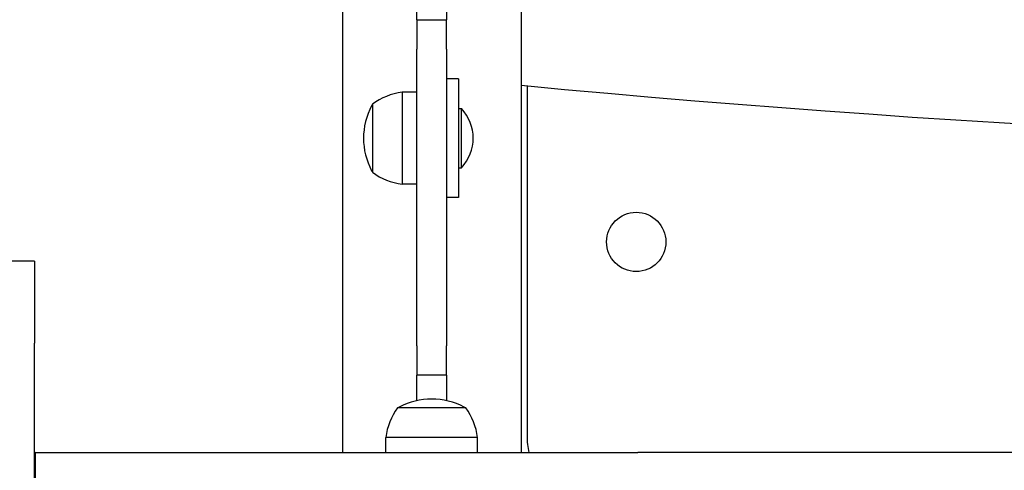
# Model space of a CAD drawing. Units: millimetres. Extents: x 13708 to 26225, y 2312 to 18916.
# Drawn here: x 21816 to 22148, y 11123 to 11276 of the extents above; entities that cross this region are included whole.
import ezdxf

# ---------------------------------------------------------------- set-up
doc = ezdxf.new("R2010")
doc.units = ezdxf.units.MM
doc.header["$LTSCALE"] = 100
doc.layers.add('Widoczne (ISO)', color=7, linetype='Continuous', lineweight=25)
doc.layers.add('Wymiar (ISO)', color=116, linetype='Continuous', lineweight=18)
doc.styles.add('Tekst etykiety (ISO)', font='tahoma.ttf')
doc.dimstyles.new('Domyślne (ISO)', dxfattribs={"dimscale": 100, "dimtxt": 3.5, "dimasz": 2.5, "dimexe": 3.175, "dimexo": 0, "dimgap": 0.762, "dimtad": 1, "dimtoh": 1, "dimdec": 0, "dimrnd": 1e-08, "dimzin": 0, "dimtxsty": 'Tekst etykiety (ISO)', "dimcen": 0.09, "dimdle": 10, "dimclrd": 256, "dimclre": 256, "dimclrt": 256, "dimadec": 0, "dimazin": 0, "dimtfac": 0.714286, "dimtdec": 0, "dimtmove": 0, "dimatfit": 3, "dimfxl": 0, "dimtolj": 1, "dimtzin": 0, "dimlwd": -1, "dimlwe": -1, "dimarcsym": 0})

# ---------------------------------------------------------------- blocks, each defined once
blk = doc.blocks.new('*D4')
at = {"layer": 'Defpoints', "color": 0}
for p in [(22955.1, 17469.85), (14155.1, 6501.25), (22955.1, 6501.25)]:
    blk.add_point(p, dxfattribs=at)
at = {"layer": 'Wymiar (ISO)'}
for p, q in [((22955.1, 17469.85), (13837.6, 17469.85)), ((14155.1, 17219.85), (14155.1, 6751.25)), ((22955.1, 6501.25), (13837.6, 6501.25))]:
    blk.add_line(p, q, dxfattribs=at)
for points in [[(14113.43, 17219.85), (14196.76, 17219.85), (14155.1, 17469.85)], [(14113.43, 6751.25), (14196.76, 6751.25), (14155.1, 6501.25)]]:
    blk.add_solid(points, dxfattribs=at)
at = {"layer": 'Wymiar (ISO)', "insert": (13714.56, 11985.55), "char_height": 350, "attachment_point": 2, "rotation": 90, "style": 'Tekst etykiety (ISO)'}
blk.add_mtext('\\A1;10969', dxfattribs=at)
blk = doc.blocks.new('*D9')
at = {"layer": 'Defpoints', "color": 0}
for p in [(16488.7, 13220.55), (23338.8, 7947.69), (23338.8, 5791.2)]:
    blk.add_point(p, dxfattribs=at)
at = {"layer": 'Wymiar (ISO)'}
for p, q in [((16488.7, 13220.55), (16488.7, 5473.7)), ((23338.8, 7947.69), (23338.8, 5473.7)), ((16738.7, 5791.2), (23088.8, 5791.2))]:
    blk.add_line(p, q, dxfattribs=at)
for points in [[(16738.7, 5832.87), (16738.7, 5749.54), (16488.7, 5791.2)], [(23088.8, 5832.87), (23088.8, 5749.54), (23338.8, 5791.2)]]:
    blk.add_solid(points, dxfattribs=at)
at = {"layer": 'Wymiar (ISO)', "insert": (19913.75, 6233.39), "char_height": 350, "attachment_point": 2, "style": 'Tekst etykiety (ISO)'}
blk.add_mtext('\\A1;6850', dxfattribs=at)

msp = doc.modelspace()

# ---------------------------------------------------------------- linework, layer by layer
at = {"layer": 'Widoczne (ISO)'}
for p, q in [((21924.95, 12841.55), (21924.95, 11129.55)), ((21985.25, 11976.55), (21985.25, 11129.55)), ((21950.1, 11275.55), (21950.1, 11285.55)), ((21960.1, 11285.55), (21960.1, 11275.55)), ((21950.1, 11275.55), (21950.1, 11265.55)), ((21950.1, 11275.55), (21960.1, 11275.55)), ((21960.1, 11265.55), (21960.1, 11275.55)), ((21950.1, 11165.55), (21950.1, 11265.55)), ((21960.1, 11265.55), (21960.1, 11165.55)), ((21964.1, 11255.55), (21960.1, 11255.55)), ((21964.1, 11255.55), (21964.1, 11215.55)), ((21945.1, 11251.05), (21945.1, 11220.05)), ((21950.1, 11251.05), (21945.1, 11251.05)), ((21987.25, 11253.22), (21987.25, 11134.99)), ((21935.1, 11247.05), (21935.1, 11224.05)), ((21964.1, 11245.55), (21965.1, 11245.55)), ((21965.1, 11225.55), (21965.1, 11245.55)), ((21964.1, 11225.55), (21965.1, 11225.55)), ((21950.1, 11220.05), (21945.1, 11220.05)), ((21964.1, 11215.55), (21960.1, 11215.55)), ((21821.1, 11194.05), (21811.1, 11194.05)), ((21821.1, 11194.05), (21821.1, 11166.34)), ((21821.1, 10947.74), (21821.1, 11166.34)), ((21950.1, 11165.55), (21950.1, 11155.55)), ((21960.1, 11155.55), (21960.1, 11165.55)), ((21950.1, 11147.01), (21950.1, 11155.55)), ((21960.1, 11155.55), (21950.1, 11155.55)), ((21960.1, 11155.55), (21960.1, 11147.01)), ((21966.6, 11144.55), (21943.6, 11144.55)), ((21970.6, 11134.55), (21939.6, 11134.55)), ((21939.6, 11129.55), (21939.6, 11134.55)), ((21970.6, 11129.55), (21970.6, 11134.55)), ((21821.35, 11129.55), (21821.1, 11129.55)), ((21821.35, 11129.55), (21824.21, 11129.55)), ((21821.35, 11129.55), (21821.35, 11119.55)), ((21824.21, 11129.55), (21987.91, 11129.55)), ((21987.91, 11129.55), (22017.68, 11129.55)), ((22017.68, 11129.55), (22024.65, 11129.55)), ((22036.4, 11129.55), (22024.65, 11129.55)), ((22282.09, 11129.55), (22036.4, 11129.55))]:
    msp.add_line(p, q, dxfattribs=at)
msp.add_circle((22024.1, 11200.55), 10, dxfattribs=at)
for centre, radius, start, end in [((21947.9, 11229.54), 21.69, 97.4231, 126.1797), ((22455.1, 16231.28), 5000, 264.60796, 275.39204), ((21955.64, 11235.55), 23.54, 152.2377, 207.7623), ((21935.69, 11246.05), 1, 126.4997, 152.2377), ((21954.6, 11235.55), 14.5, 316.3972, 43.6028), ((21935.69, 11225.05), 1, 207.7623, 233.5003), ((21947.9, 11241.55), 21.69, 233.8203, 262.5769), ((21944.6, 11143.95), 1, 117.7623, 143.5003), ((21955.1, 11124.01), 23.54, 62.2377, 117.7623), ((21965.6, 11143.95), 1, 36.4997, 62.2377), ((21961.1, 11131.74), 21.69, 143.8203, 172.5769), ((21949.09, 11131.74), 21.69, 7.4231, 36.1797), ((22012.25, 11134.99), 25, 180, 192.5804)]:
    msp.add_arc(centre, radius, start, end, dxfattribs=at)

# ---------------------------------------------------------------- dimensions: what is measured, and where the dimension line sits
at = {"layer": 'Wymiar (ISO)'}
for base, p1, p2, angle, picture, middle in [((14155.1, 6501.25), (22955.1, 17469.85), (22955.1, 6501.25), 90, '*D4', (14155.1, 11985.55)), ((23338.8, 5791.2), (16488.7, 13220.55), (23338.8, 7947.69), 180, '*D9', (19913.75, 5791.2))]:
    dim = msp.add_linear_dim(base=base, p1=p1, p2=p2, angle=angle, dimstyle='Domyślne (ISO)', override={"dimtoh": 0, "dimdec": 0, "dimtp": 0, "dimtm": 0, "dimtdec": 0, "dimtofl": 0, "dimatfit": 1}, dxfattribs=at)
    dim.commit()
    dim.dimension.update_dxf_attribs({"geometry": picture, "text_midpoint": middle, "dimtype": 160})

doc.saveas('drawing.dxf')
